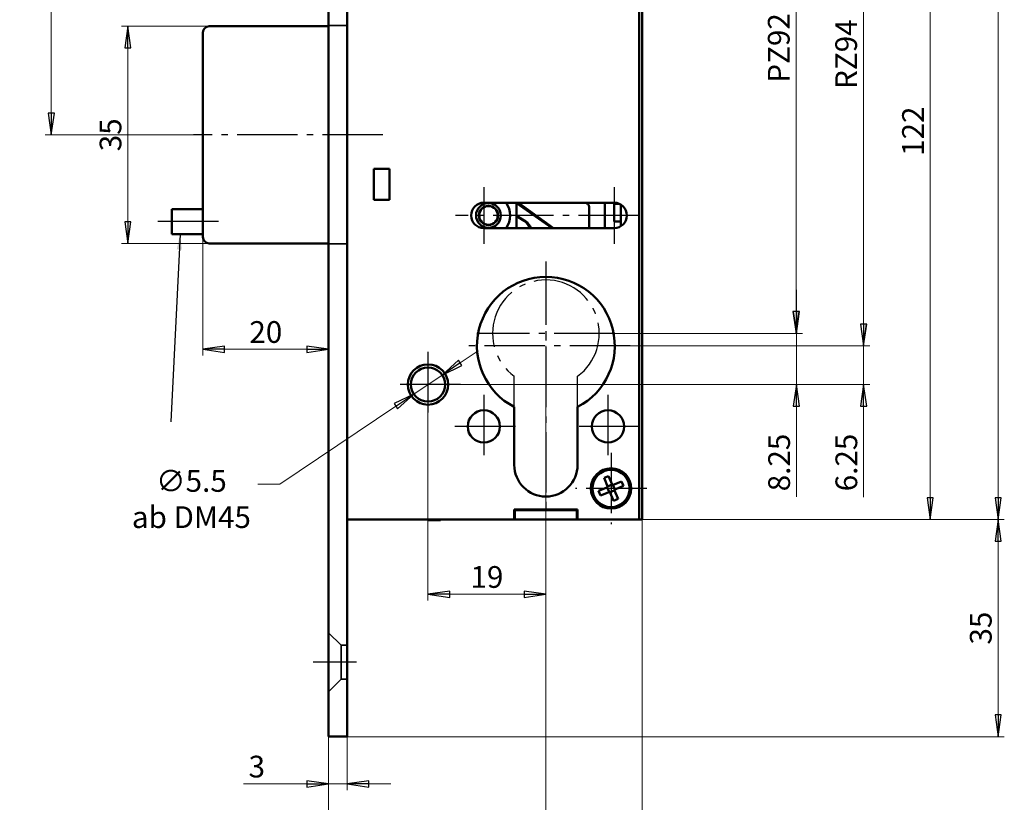
# Model space of a CAD drawing. Extents: x -2270 to -2019, y -60 to 469.
# Drawn here: x -2270 to -2111, y 11 to 137 of the extents above; entities that cross this region are included whole.
import ezdxf

# ---------------------------------------------------------------- set-up
doc = ezdxf.new("R2010")
doc.units = 0
for name, pattern in [('AM_DIN_G_W050', [13.75, 9.75, -1.5, 1, -1.5]), ('CHAIN', [0.3543, 0.2362, -0.0295, 0.0591, -0.0295]), ('DASHED', [19.05, 12.7, -6.35])]:
    doc.linetypes.add(name, pattern=pattern)
doc.layers.get('0').update_dxf_attribs({"linetype": 'CONTINUOUS'})
doc.layers.get('DEFPOINTS').update_dxf_attribs({"linetype": 'CONTINUOUS'})
for name, color, linetype, lineweight in [('Bemaßungen(MSL)', 179, 'CONTINUOUS', 25), ('Mittellinie(MSL)', 179, 'CHAIN', 25), ('Sichtbare Kanten(MSL)', 7, 'CONTINUOUS', 50), ('Symbole(MSL)', 179, 'CONTINUOUS', 25), ('Verdeckte Kanten(MSL)', 11, 'DASHED', 35)]:
    doc.layers.add(name, color=color, linetype=linetype, lineweight=lineweight)
doc.styles.add('NORMAL-MSL', font='arial.ttf')
doc.dimstyles.new('NORMAL-MSL', dxfattribs={"dimtxt": 3.5, "dimasz": 3.5, "dimexe": 1, "dimexo": 0, "dimgap": 1, "dimtad": 1, "dimrnd": 1e-08, "dimdsep": 46, "dimtxsty": 'NORMAL-MSL', "dimblk": 'Filled-1', "dimcen": 0.09, "dimdle": 7, "dimclrd": 2, "dimclre": 2, "dimclrt": 3, "dimadec": 0, "dimazin": 2, "dimtfac": 0.5, "dimtmove": 0, "dimatfit": 3, "dimldrblk": 'Filled-1', "dimfxl": 1, "dimtolj": 1, "dimlwd": 0, "dimlwe": 0, "dimarcsym": 0})
doc.dimstyles.new('NORMAL-MSL$7', dxfattribs={"dimtxt": 3.5, "dimasz": 2.5, "dimexe": 1, "dimexo": 0, "dimgap": 1, "dimtad": 1, "dimrnd": 1e-08, "dimdsep": 46, "dimtxsty": 'NORMAL-MSL', "dimblk": 'Filled-1', "dimcen": 0.09, "dimdle": 7, "dimclrd": 179, "dimclre": 5, "dimclrt": 7, "dimadec": 1, "dimazin": 2, "dimtfac": 0.5, "dimtmove": 0, "dimatfit": 3, "dimfxl": 1, "dimtolj": 1, "dimlwd": 25, "dimlwe": 0, "dimarcsym": 0})

# ---------------------------------------------------------------- blocks, each defined once
blk = doc.blocks.new('Filled-1')
at = {"color": 0}
for p, q in [((0, 0), (-1, 0.143)), ((-1, 0.143), (-1, -0.143)), ((-1, 0), (0, 0)), ((-1, -0.143), (0, 0))]:
    blk.add_line(p, q, dxfattribs=at)
at = {"color": 0, "flags": 128}
blk.add_lwpolyline([(-1, -0.143), (0, 0), (-1, 0.143), (-1, -0.143)], dxfattribs=at)
at = {"color": 0}
blk.add_solid([(-1, -0.143), (0, 0), (-1, 0.143), (-1, -0.143)], dxfattribs=at)
blk = doc.blocks.new('*D55')
at = {"layer": 'Bemaßungen(MSL)', "color": 2, "linetype": 'Continuous', "lineweight": 0}
for p, q in [((-2144.45, 90.07), (-2144.45, 93.57)), ((-2173.7, 86.57), (-2143.45, 86.57)), ((-2144.45, 86.57), (-2144.45, 78.32)), ((-2198.55, 78.32), (-2143.45, 78.32)), ((-2144.45, 74.82), (-2144.45, 60.2))]:
    blk.add_line(p, q, dxfattribs=at)
at = {"layer": 'DEFPOINTS', "color": 0, "linetype": 'Continuous'}
for p in [(-2173.7, 86.57), (-2198.55, 78.32), (-2144.45, 78.32)]:
    blk.add_point(p, dxfattribs=at)
at = {"layer": 'Bemaßungen(MSL)', "color": 2, "linetype": 'Continuous', "lineweight": 0, "xscale": 3.5, "yscale": 3.5, "zscale": 3.5}
for p, rotation in [((-2144.45, 86.57), 270), ((-2144.45, 78.32), 90)]:
    blk.add_blockref('Filled-1', p, dxfattribs=dict(at, rotation=rotation))
at = {"layer": 'Bemaßungen(MSL)', "color": 3, "linetype": 'Continuous', "lineweight": 5, "insert": (-2147.23, 65.76), "char_height": 3.5, "attachment_point": 5, "rotation": 90, "style": 'NORMAL-MSL'}
blk.add_mtext('\\A1;8.25', dxfattribs=at)
blk = doc.blocks.new('*D54')
at = {"layer": 'Bemaßungen(MSL)', "color": 2, "linetype": 'Continuous', "lineweight": 0}
for p, q in [((-2133.61, 88.07), (-2133.61, 91.57)), ((-2171.2, 84.57), (-2132.61, 84.57)), ((-2133.61, 84.57), (-2133.61, 78.32)), ((-2198.55, 78.32), (-2132.61, 78.32)), ((-2133.61, 74.82), (-2133.61, 60.19))]:
    blk.add_line(p, q, dxfattribs=at)
at = {"layer": 'DEFPOINTS', "color": 0, "linetype": 'Continuous'}
for p in [(-2171.2, 84.57), (-2133.61, 84.57), (-2198.55, 78.32)]:
    blk.add_point(p, dxfattribs=at)
at = {"layer": 'Bemaßungen(MSL)', "color": 2, "linetype": 'Continuous', "lineweight": 0, "xscale": 3.5, "yscale": 3.5, "zscale": 3.5}
for p, rotation in [((-2133.61, 84.57), 270), ((-2133.61, 78.32), 90)]:
    blk.add_blockref('Filled-1', p, dxfattribs=dict(at, rotation=rotation))
at = {"layer": 'Bemaßungen(MSL)', "color": 3, "linetype": 'Continuous', "lineweight": 5, "insert": (-2136.4, 65.76), "char_height": 3.5, "attachment_point": 5, "rotation": 90, "style": 'NORMAL-MSL'}
blk.add_mtext('\\A1;6.25', dxfattribs=at)
blk = doc.blocks.new('*D56')
at = {"layer": 'Bemaßungen(MSL)', "color": 2, "linetype": 'Continuous', "lineweight": 0}
for p, q in [((-2184.8, 84.57), (-2184.8, 43.52)), ((-2203.8, 78.32), (-2203.8, 43.52)), ((-2188.3, 44.52), (-2200.3, 44.52))]:
    blk.add_line(p, q, dxfattribs=at)
at = {"layer": 'DEFPOINTS', "color": 0, "linetype": 'Continuous'}
for p in [(-2184.8, 84.57), (-2203.8, 78.32), (-2203.8, 44.52)]:
    blk.add_point(p, dxfattribs=at)
at = {"layer": 'Bemaßungen(MSL)', "color": 2, "linetype": 'Continuous', "lineweight": 0, "xscale": 3.5, "yscale": 3.5, "zscale": 3.5, "rotation": 180}
blk.add_blockref('Filled-1', (-2203.8, 44.52), dxfattribs=at)
at = {"layer": 'Bemaßungen(MSL)', "color": 2, "linetype": 'Continuous', "lineweight": 0, "xscale": 3.5, "yscale": 3.5, "zscale": 3.5}
blk.add_blockref('Filled-1', (-2184.8, 44.52), dxfattribs=at)
at = {"layer": 'Bemaßungen(MSL)', "color": 3, "linetype": 'Continuous', "lineweight": 5, "insert": (-2194.3, 47.31), "char_height": 3.5, "attachment_point": 5, "style": 'NORMAL-MSL'}
blk.add_mtext('\\A1;19', dxfattribs=at)
blk = doc.blocks.new('*D50')
at = {"layer": 'Bemaßungen(MSL)', "color": 2, "linetype": 'Continuous', "lineweight": 0}
for p, q in [((-2198.62, 81.81), (-2195.71, 83.77)), ((-2201.52, 79.86), (-2206.08, 76.79)), ((-2208.98, 74.83), (-2227.68, 62.25)), ((-2227.68, 62.25), (-2231.18, 62.25))]:
    blk.add_line(p, q, dxfattribs=at)
at = {"layer": 'DEFPOINTS', "color": 0, "linetype": 'Continuous'}
for p in [(-2201.52, 79.86), (-2206.08, 76.79)]:
    blk.add_point(p, dxfattribs=at)
at = {"layer": 'Bemaßungen(MSL)', "color": 2, "linetype": 'Continuous', "lineweight": 0, "xscale": 3.5, "yscale": 3.5, "zscale": 3.5}
for p, rotation in [((-2201.52, 79.86), 213.9490966924868), ((-2206.08, 76.79), 33.94909669248684)]:
    blk.add_blockref('Filled-1', p, dxfattribs=dict(at, rotation=rotation))
at = {"layer": 'Bemaßungen(MSL)', "color": 3, "linetype": 'Continuous', "lineweight": 5, "insert": (-2241.91, 59.87), "char_height": 3.5, "attachment_point": 5, "style": 'NORMAL-MSL'}
blk.add_mtext('\\A1;∅5.5\\Pab DM45', dxfattribs=at)
blk = doc.blocks.new('*D45')
at = {"layer": 'Bemaßungen(MSL)', "color": 2, "linetype": 'Continuous', "lineweight": 0}
for p, q in [((-2169.8, 296.57), (-2110.95, 296.57)), ((-2111.95, 60.07), (-2111.95, 293.07)), ((-2169.8, 56.57), (-2110.95, 56.57))]:
    blk.add_line(p, q, dxfattribs=at)
at = {"layer": 'DEFPOINTS', "color": 0, "linetype": 'Continuous'}
for p in [(-2169.8, 296.57), (-2111.95, 296.57), (-2169.8, 56.57)]:
    blk.add_point(p, dxfattribs=at)
at = {"layer": 'Bemaßungen(MSL)', "color": 2, "linetype": 'Continuous', "lineweight": 0, "xscale": 3.5, "yscale": 3.5, "zscale": 3.5}
for p, rotation in [((-2111.95, 296.57), 90), ((-2111.95, 56.57), 270)]:
    blk.add_blockref('Filled-1', p, dxfattribs=dict(at, rotation=rotation))
at = {"layer": 'Bemaßungen(MSL)', "color": 3, "linetype": 'Continuous', "lineweight": 5, "insert": (-2114.74, 176.57), "char_height": 3.5, "attachment_point": 5, "rotation": 90, "style": 'NORMAL-MSL'}
blk.add_mtext('\\A1;240', dxfattribs=at)
blk = doc.blocks.new('*D27')
at = {"layer": 'Bemaßungen(MSL)', "color": 2, "linetype": 'Continuous', "lineweight": 0}
for p, q in [((-2219.8, 21.57), (-2219.8, 12.96)), ((-2216.8, 21.57), (-2216.8, 12.96)), ((-2223.3, 13.96), (-2233.52, 13.96)), ((-2216.8, 13.96), (-2219.8, 13.96)), ((-2213.3, 13.96), (-2209.8, 13.96))]:
    blk.add_line(p, q, dxfattribs=at)
at = {"layer": 'DEFPOINTS', "color": 0, "linetype": 'Continuous'}
for p in [(-2219.8, 21.57), (-2216.8, 21.57), (-2219.8, 13.96)]:
    blk.add_point(p, dxfattribs=at)
at = {"layer": 'Bemaßungen(MSL)', "color": 2, "linetype": 'Continuous', "lineweight": 0, "xscale": 3.5, "yscale": 3.5, "zscale": 3.5}
blk.add_blockref('Filled-1', (-2219.8, 13.96), dxfattribs=at)
at = {"layer": 'Bemaßungen(MSL)', "color": 2, "linetype": 'Continuous', "lineweight": 0, "xscale": 3.5, "yscale": 3.5, "zscale": 3.5, "rotation": 180}
blk.add_blockref('Filled-1', (-2216.8, 13.96), dxfattribs=at)
at = {"layer": 'Bemaßungen(MSL)', "color": 3, "linetype": 'Continuous', "lineweight": 5, "insert": (-2231.37, 16.75), "char_height": 3.5, "attachment_point": 5, "style": 'NORMAL-MSL'}
blk.add_mtext('\\A1;3', dxfattribs=at)
blk = doc.blocks.new('*D26')
at = {"layer": 'Bemaßungen(MSL)', "color": 2, "linetype": 'Continuous', "lineweight": 0}
for p, q in [((-2184.8, 57.07), (-2184.8, 1.37)), ((-2169.3, 57.07), (-2169.3, 1.37)), ((-2181.3, 2.37), (-2172.8, 2.37))]:
    blk.add_line(p, q, dxfattribs=at)
at = {"layer": 'DEFPOINTS', "color": 0, "linetype": 'Continuous'}
for p in [(-2184.8, 57.07), (-2169.3, 57.07), (-2169.3, 2.37)]:
    blk.add_point(p, dxfattribs=at)
at = {"layer": 'Bemaßungen(MSL)', "color": 2, "linetype": 'Continuous', "lineweight": 0, "xscale": 3.5, "yscale": 3.5, "zscale": 3.5, "rotation": 180}
blk.add_blockref('Filled-1', (-2184.8, 2.37), dxfattribs=at)
at = {"layer": 'Bemaßungen(MSL)', "color": 2, "linetype": 'Continuous', "lineweight": 0, "xscale": 3.5, "yscale": 3.5, "zscale": 3.5}
blk.add_blockref('Filled-1', (-2169.3, 2.37), dxfattribs=at)
at = {"layer": 'Bemaßungen(MSL)', "color": 3, "linetype": 'Continuous', "lineweight": 5, "insert": (-2177.05, 5.16), "char_height": 3.5, "attachment_point": 5, "style": 'NORMAL-MSL'}
blk.add_mtext('\\A1;15.5', dxfattribs=at)
blk = doc.blocks.new('*D25')
at = {"layer": 'Bemaßungen(MSL)', "color": 2, "linetype": 'Continuous', "lineweight": 0}
for p, q in [((-2184.8, 65.37), (-2184.8, 1.37)), ((-2219.8, 21.57), (-2219.8, 1.37)), ((-2216.3, 2.37), (-2188.3, 2.37))]:
    blk.add_line(p, q, dxfattribs=at)
at = {"layer": 'DEFPOINTS', "color": 0, "linetype": 'Continuous'}
for p in [(-2184.8, 65.37), (-2219.8, 21.57), (-2184.8, 2.37)]:
    blk.add_point(p, dxfattribs=at)
at = {"layer": 'Bemaßungen(MSL)', "color": 2, "linetype": 'Continuous', "lineweight": 0, "xscale": 3.5, "yscale": 3.5, "zscale": 3.5, "rotation": 180}
blk.add_blockref('Filled-1', (-2219.8, 2.37), dxfattribs=at)
at = {"layer": 'Bemaßungen(MSL)', "color": 2, "linetype": 'Continuous', "lineweight": 0, "xscale": 3.5, "yscale": 3.5, "zscale": 3.5}
blk.add_blockref('Filled-1', (-2184.8, 2.37), dxfattribs=at)
at = {"layer": 'Bemaßungen(MSL)', "color": 3, "linetype": 'Continuous', "lineweight": 5, "insert": (-2202.3, 5.16), "char_height": 3.5, "attachment_point": 5, "style": 'NORMAL-MSL'}
blk.add_mtext('\\A1; DM30-80', dxfattribs=at)
blk = doc.blocks.new('*D24')
at = {"layer": 'Bemaßungen(MSL)', "color": 2, "linetype": 'Continuous', "lineweight": 0}
for p, q in [((-2189.9, 56.57), (-2110.95, 56.57)), ((-2111.95, 53.07), (-2111.95, 25.07)), ((-2216.8, 21.57), (-2110.95, 21.57))]:
    blk.add_line(p, q, dxfattribs=at)
at = {"layer": 'DEFPOINTS', "color": 0, "linetype": 'Continuous'}
for p in [(-2189.9, 56.57), (-2216.8, 21.57), (-2111.95, 21.57)]:
    blk.add_point(p, dxfattribs=at)
at = {"layer": 'Bemaßungen(MSL)', "color": 2, "linetype": 'Continuous', "lineweight": 0, "xscale": 3.5, "yscale": 3.5, "zscale": 3.5}
for p, rotation in [((-2111.95, 56.57), 90), ((-2111.95, 21.57), 270)]:
    blk.add_blockref('Filled-1', p, dxfattribs=dict(at, rotation=rotation))
at = {"layer": 'Bemaßungen(MSL)', "color": 3, "linetype": 'Continuous', "lineweight": 5, "insert": (-2114.74, 39.07), "char_height": 3.5, "attachment_point": 5, "rotation": 90, "style": 'NORMAL-MSL'}
blk.add_mtext('\\A1;35', dxfattribs=at)
blk = doc.blocks.new('*D23')
at = {"layer": 'Bemaßungen(MSL)', "color": 2, "linetype": 'Continuous', "lineweight": 0}
for p, q in [((-2173.25, 178.57), (-2121.9, 178.57)), ((-2122.9, 60.07), (-2122.9, 175.07)), ((-2189.9, 56.57), (-2121.9, 56.57))]:
    blk.add_line(p, q, dxfattribs=at)
at = {"layer": 'DEFPOINTS', "color": 0, "linetype": 'Continuous'}
for p in [(-2173.25, 178.57), (-2122.9, 178.57), (-2189.9, 56.57)]:
    blk.add_point(p, dxfattribs=at)
at = {"layer": 'Bemaßungen(MSL)', "color": 2, "linetype": 'Continuous', "lineweight": 0, "xscale": 3.5, "yscale": 3.5, "zscale": 3.5}
for p, rotation in [((-2122.9, 178.57), 90), ((-2122.9, 56.57), 270)]:
    blk.add_blockref('Filled-1', p, dxfattribs=dict(at, rotation=rotation))
at = {"layer": 'Bemaßungen(MSL)', "color": 3, "linetype": 'Continuous', "lineweight": 5, "insert": (-2125.66, 119.15), "char_height": 3.5, "attachment_point": 5, "rotation": 90, "style": 'NORMAL-MSL'}
blk.add_mtext('\\A1;122', dxfattribs=at)
blk = doc.blocks.new('*D22')
at = {"layer": 'Bemaßungen(MSL)', "color": 2, "linetype": 'Continuous', "lineweight": 0}
for p, q in [((-2173.25, 178.57), (-2132.64, 178.57)), ((-2133.64, 88.07), (-2133.64, 175.07)), ((-2171.2, 84.57), (-2132.64, 84.57))]:
    blk.add_line(p, q, dxfattribs=at)
at = {"layer": 'DEFPOINTS', "color": 0, "linetype": 'Continuous'}
for p in [(-2173.25, 178.57), (-2133.64, 178.57), (-2171.2, 84.57)]:
    blk.add_point(p, dxfattribs=at)
at = {"layer": 'Bemaßungen(MSL)', "color": 2, "linetype": 'Continuous', "lineweight": 0, "xscale": 3.5, "yscale": 3.5, "zscale": 3.5}
for p, rotation in [((-2133.64, 178.57), 90), ((-2133.64, 84.57), 270)]:
    blk.add_blockref('Filled-1', p, dxfattribs=dict(at, rotation=rotation))
at = {"layer": 'Bemaßungen(MSL)', "color": 3, "linetype": 'Continuous', "lineweight": 5, "insert": (-2136.43, 131.57), "char_height": 3.5, "attachment_point": 5, "rotation": 90, "style": 'NORMAL-MSL'}
blk.add_mtext('\\A1;RZ94', dxfattribs=at)
blk = doc.blocks.new('*D21')
at = {"layer": 'Bemaßungen(MSL)', "color": 2, "linetype": 'Continuous', "lineweight": 0}
for p, q in [((-2184.8, 178.57), (-2143.5, 178.57)), ((-2144.5, 175.07), (-2144.5, 90.07)), ((-2173.7, 86.57), (-2143.5, 86.57))]:
    blk.add_line(p, q, dxfattribs=at)
at = {"layer": 'DEFPOINTS', "color": 0, "linetype": 'Continuous'}
for p in [(-2184.8, 178.57), (-2173.7, 86.57), (-2144.5, 86.57)]:
    blk.add_point(p, dxfattribs=at)
at = {"layer": 'Bemaßungen(MSL)', "color": 2, "linetype": 'Continuous', "lineweight": 0, "xscale": 3.5, "yscale": 3.5, "zscale": 3.5}
for p, rotation in [((-2144.5, 178.57), 90), ((-2144.5, 86.57), 270)]:
    blk.add_blockref('Filled-1', p, dxfattribs=dict(at, rotation=rotation))
at = {"layer": 'Bemaßungen(MSL)', "color": 3, "linetype": 'Continuous', "lineweight": 5, "insert": (-2147.29, 132.57), "char_height": 3.5, "attachment_point": 5, "rotation": 90, "style": 'NORMAL-MSL'}
blk.add_mtext('\\A1;PZ92', dxfattribs=at)
blk = doc.blocks.new('*D12')
at = {"layer": 'Bemaßungen(MSL)', "color": 2, "linetype": 'Continuous', "lineweight": 0}
for p, q in [((-2240.05, 102.07), (-2240.05, 83.01)), ((-2236.55, 84.01), (-2223.3, 84.01))]:
    blk.add_line(p, q, dxfattribs=at)
at = {"layer": 'DEFPOINTS', "color": 0, "linetype": 'Continuous'}
for p in [(-2240.05, 102.07), (-2219.8, 84.01), (-2219.8, 84.01)]:
    blk.add_point(p, dxfattribs=at)
at = {"layer": 'Bemaßungen(MSL)', "color": 2, "linetype": 'Continuous', "lineweight": 0, "xscale": 3.5, "yscale": 3.5, "zscale": 3.5, "rotation": 180}
blk.add_blockref('Filled-1', (-2240.05, 84.01), dxfattribs=at)
at = {"layer": 'Bemaßungen(MSL)', "color": 2, "linetype": 'Continuous', "lineweight": 0, "xscale": 3.5, "yscale": 3.5, "zscale": 3.5}
blk.add_blockref('Filled-1', (-2219.8, 84.01), dxfattribs=at)
at = {"layer": 'Bemaßungen(MSL)', "color": 3, "linetype": 'Continuous', "lineweight": 5, "insert": (-2229.92, 86.79), "char_height": 3.5, "attachment_point": 5, "style": 'NORMAL-MSL'}
blk.add_mtext('\\A1;20', dxfattribs=at)
blk = doc.blocks.new('*D8')
at = {"layer": 'Bemaßungen(MSL)', "color": 2, "linetype": 'Continuous', "lineweight": 0}
for p, q in [((-2196.35, 178.57), (-2265.49, 178.57)), ((-2264.49, 175.07), (-2264.49, 122.07)), ((-2241.55, 118.57), (-2265.49, 118.57))]:
    blk.add_line(p, q, dxfattribs=at)
at = {"layer": 'DEFPOINTS', "color": 0, "linetype": 'Continuous'}
for p in [(-2196.35, 178.57), (-2264.49, 118.57), (-2241.55, 118.57)]:
    blk.add_point(p, dxfattribs=at)
at = {"layer": 'Bemaßungen(MSL)', "color": 2, "linetype": 'Continuous', "lineweight": 0, "xscale": 3.5, "yscale": 3.5, "zscale": 3.5}
for p, rotation in [((-2264.49, 178.57), 90), ((-2264.49, 118.57), 270)]:
    blk.add_blockref('Filled-1', p, dxfattribs=dict(at, rotation=rotation))
at = {"layer": 'Bemaßungen(MSL)', "color": 3, "linetype": 'Continuous', "lineweight": 5, "insert": (-2267.27, 148.57), "char_height": 3.5, "attachment_point": 5, "rotation": 90, "style": 'NORMAL-MSL'}
blk.add_mtext('\\A1;60', dxfattribs=at)
blk = doc.blocks.new('*D6')
at = {"layer": 'Bemaßungen(MSL)', "color": 2, "linetype": 'Continuous', "lineweight": 0}
for p, q in [((-2239.05, 136.07), (-2253.15, 136.07)), ((-2252.15, 132.57), (-2252.15, 104.57)), ((-2239.05, 101.07), (-2253.15, 101.07))]:
    blk.add_line(p, q, dxfattribs=at)
at = {"layer": 'DEFPOINTS', "color": 0, "linetype": 'Continuous'}
for p in [(-2239.05, 136.07), (-2252.15, 101.07), (-2239.05, 101.07)]:
    blk.add_point(p, dxfattribs=at)
at = {"layer": 'Bemaßungen(MSL)', "color": 2, "linetype": 'Continuous', "lineweight": 0, "xscale": 3.5, "yscale": 3.5, "zscale": 3.5}
for p, rotation in [((-2252.15, 136.07), 90), ((-2252.15, 101.07), 270)]:
    blk.add_blockref('Filled-1', p, dxfattribs=dict(at, rotation=rotation))
at = {"layer": 'Bemaßungen(MSL)', "color": 3, "linetype": 'Continuous', "lineweight": 5, "insert": (-2254.94, 118.57), "char_height": 3.5, "attachment_point": 5, "rotation": 90, "style": 'NORMAL-MSL'}
blk.add_mtext('\\A1;35', dxfattribs=at)

msp = doc.modelspace()

# ---------------------------------------------------------------- linework, layer by layer
at = {"layer": 'Mittellinie(MSL)', "color": 1, "linetype": 'AM_DIN_G_W050'}
for p, q in [((-2211.05, 118.574), (-2241.55, 118.574)), ((-2194.8, 110.124), (-2194.8, 101.024)), ((-2173.8, 110.124), (-2173.8, 101.024)), ((-2169.8, 105.574), (-2199.35, 105.574)), ((-2237.55, 104.574), (-2247.55, 104.574)), ((-2184.8, 98.174), (-2184.8, 57.071)), ((-2184.8, 97.674), (-2184.8, 84.074)), ((-2173.7, 86.574), (-2195.9, 86.574)), ((-2171.2, 84.574), (-2198.4, 84.574)), ((-2203.8, 83.574), (-2203.8, 73.074)), ((-2189.9, 74.715), (-2189.9, 79.649)), ((-2179.7, 74.715), (-2179.7, 79.649)), ((-2198.55, 78.324), (-2209.05, 78.324)), ((-2194.8, 76.674), (-2194.8, 66.474)), ((-2174.8, 76.674), (-2174.8, 66.474)), ((-2189.7, 71.574), (-2199.9, 71.574)), ((-2169.7, 71.574), (-2179.9, 71.574)), ((-2174.3, 67.324), (-2174.3, 55.824)), ((-2168.55, 61.574), (-2180.05, 61.574)), ((-2215.3, 33.574), (-2222.3, 33.574))]:
    msp.add_line(p, q, dxfattribs=at)
msp.add_arc((-2184.8, 86.574), 8.6, 306.37184, 233.62816, dxfattribs=at)
at = {"layer": 'Sichtbare Kanten(MSL)'}
for p, q in [((-2219.8, 466.574), (-2219.8, 21.574)), ((-2216.8, 21.574), (-2216.8, 466.574)), ((-2169.8, 296.574), (-2169.8, 56.574)), ((-2169.3, 57.074), (-2169.3, 142.074)), ((-2240.05, 135.074), (-2240.05, 102.074)), ((-2219.8, 136.074), (-2239.05, 136.074)), ((-2212.5, 108.074), (-2212.5, 113.074)), ((-2212.5, 113.074), (-2210, 113.074)), ((-2210, 113.074), (-2210, 108.074)), ((-2210, 108.074), (-2212.5, 108.074)), ((-2245.05, 106.574), (-2245.05, 102.574)), ((-2240.05, 106.574), (-2245.05, 106.574)), ((-2194.8, 107.624), (-2173.8, 107.624)), ((-2189.55, 107.624), (-2189.55, 103.524)), ((-2183.814, 103.524), (-2189.55, 107.54)), ((-2183.555, 103.524), (-2189.198, 107.624)), ((-2178.063, 107.432), (-2178.337, 107.624)), ((-2177.85, 103.524), (-2177.85, 107.022)), ((-2175.3, 107.624), (-2175.3, 103.524)), ((-2173.8, 104.574), (-2173.8, 107.624)), ((-2173.79, 107.624), (-2173.79, 107.454)), ((-2173.79, 107.454), (-2172.983, 107.454)), ((-2172.75, 107.335), (-2172.75, 103.813)), ((-2188.037, 104.572), (-2189.55, 105.51)), ((-2188.294, 104.689), (-2189.55, 105.47)), ((-2173.8, 103.524), (-2194.8, 103.524)), ((-2172.75, 104.574), (-2173.8, 104.574)), ((-2245.05, 102.574), (-2240.05, 102.574)), ((-2239.05, 101.074), (-2219.8, 101.074)), ((-2189.9, 65.374), (-2189.9, 74.715)), ((-2179.7, 74.715), (-2179.7, 65.374)), ((-2175.437, 63.267), (-2174.699, 63.574)), ((-2174.699, 63.574), (-2174.084, 62.097)), ((-2174.823, 61.79), (-2175.437, 63.267)), ((-2174.861, 61.882), (-2174.122, 62.189)), ((-2174.084, 62.097), (-2172.607, 62.712)), ((-2173.992, 62.135), (-2173.684, 61.397)), ((-2172.299, 61.973), (-2173.777, 61.358)), ((-2172.607, 62.712), (-2172.299, 61.973)), ((-2176.3, 61.175), (-2174.823, 61.79)), ((-2175.992, 60.436), (-2176.3, 61.175)), ((-2174.515, 61.051), (-2175.992, 60.436)), ((-2174.608, 61.013), (-2174.915, 61.751)), ((-2173.9, 59.574), (-2174.515, 61.051)), ((-2173.738, 61.266), (-2174.477, 60.959)), ((-2173.777, 61.358), (-2173.162, 59.881)), ((-2173.162, 59.881), (-2173.9, 59.574)), ((-2189.9, 58.174), (-2179.7, 58.174)), ((-2189.9, 56.574), (-2189.9, 58.174)), ((-2189.8, 58.074), (-2189.9, 58.074)), ((-2189.8, 56.574), (-2189.8, 58.074)), ((-2189.8, 58.074), (-2179.8, 58.074)), ((-2189.464, 58.174), (-2189.38, 58.074)), ((-2180.219, 58.074), (-2180.135, 58.174)), ((-2179.8, 58.074), (-2179.8, 56.574)), ((-2179.7, 58.074), (-2179.8, 58.074)), ((-2179.7, 58.174), (-2179.7, 56.574)), ((-2189.9, 56.574), (-2216.8, 56.574)), ((-2203.8, 56.574), (-2203.8, 56.474)), ((-2203.8, 56.474), (-2201.8, 56.474)), ((-2201.8, 56.574), (-2201.8, 56.474)), ((-2189.9, 56.574), (-2189.8, 56.574)), ((-2179.8, 56.574), (-2189.8, 56.574)), ((-2179.8, 56.574), (-2179.7, 56.574)), ((-2169.8, 56.574), (-2179.7, 56.574)), ((-2169.8, 56.574), (-2169.3, 56.574)), ((-2169.3, 57.074), (-2169.3, 56.574)), ((-2216.8, 21.574), (-2219.8, 21.574))]:
    msp.add_line(p, q, dxfattribs=at)
for centre, radius in [((-2194.05, 105.574), 2), ((-2194.05, 105.574), 1.55), ((-2194.05, 105.574), 1.5), ((-2203.8, 78.324), 3.25), ((-2203.8, 78.324), 2.75), ((-2194.8, 71.574), 2.6), ((-2174.8, 71.574), 2.6), ((-2174.3, 61.574), 3.25), ((-2174.3, 61.574), 3)]:
    msp.add_circle(centre, radius, dxfattribs=at)
for centre, radius, start, end in [((-2239.05, 135.074), 1, 90, 180), ((-2194.8, 105.574), 2.05, 90, 270), ((-2194.05, 105.574), 3.5, 324.14653, 35.85347), ((-2178.35, 107.022), 0.5, 0, 55), ((-2173.8, 105.574), 2.05, 270, 90), ((-2189.35, 102.99), 2, 15.47454, 58.12888), ((-2189.091, 102.872), 2, 19.01209, 58.18989), ((-2239.05, 102.074), 1, 180, 270), ((-2184.8, 84.574), 11.1, 297.35223, 242.64777), ((-2184.8, 65.374), 5.1, 180, 0)]:
    msp.add_arc(centre, radius, start, end, dxfattribs=at)
at = {"layer": 'Verdeckte Kanten(MSL)'}
for p, q in [((-2219.8, 136.174), (-2216.8, 136.174)), ((-2216.8, 100.974), (-2219.8, 100.974)), ((-2217.8, 36.324), (-2219.8, 38.324)), ((-2216.8, 36.324), (-2217.8, 36.324)), ((-2217.8, 36.324), (-2217.8, 30.824)), ((-2217.8, 30.824), (-2219.8, 28.824)), ((-2216.8, 30.824), (-2217.8, 30.824))]:
    msp.add_line(p, q, dxfattribs=at)

# ---------------------------------------------------------------- dimensions: what is measured, and where the dimension line sits
at = {"layer": 'Bemaßungen(MSL)', "color": 5, "linetype": 'Continuous', "lineweight": 5}
for base, p1, p2, angle, override, picture, middle, dimtype in [((-2111.951, 296.574), (-2169.8, 56.574), (-2169.8, 296.574), 90, {"dimdec": 2, "dimtp": 0, "dimtm": 0, "dimtdec": 2, "dimtofl": 0, "dimatfit": 1}, '*D45', (-2111.951, 176.574), 128), ((-2264.486, 118.574), (-2196.35, 178.574), (-2241.55, 118.574), 90, {"dimdec": 2, "dimtp": 0, "dimtm": 0, "dimtdec": 2, "dimtofl": 0, "dimatfit": 1}, '*D8', (-2264.486, 148.574), 128), ((-2122.9, 178.574), (-2189.9, 56.574), (-2173.25, 178.574), 90, {"dimdec": 2, "dimtp": 0, "dimtm": 0, "dimtdec": 2, "dimtofl": 0, "dimatfit": 1}, '*D23', (-2122.9, 119.153), 128), ((-2252.15, 101.074), (-2239.05, 136.074), (-2239.05, 101.074), 90, {"dimdec": 2, "dimtp": 0, "dimtm": 0, "dimtdec": 2, "dimtofl": 0, "dimatfit": 1}, '*D6', (-2252.15, 118.574), 128), ((-2219.8, 84.007), (-2240.05, 102.074), (-2219.8, 84.007), 180, {"dimdec": 0, "dimse2": 1, "dimtp": 0, "dimtm": 0, "dimtdec": 2, "dimtofl": 0, "dimatfit": 1}, '*D12', (-2229.925, 84.007), 128), ((-2144.447, 78.324), (-2173.7, 86.574), (-2198.55, 78.324), 90, {"dimdec": 2, "dimtp": 0, "dimtm": 0, "dimtdec": 2, "dimtofl": 1, "dimatfit": 1}, '*D55', (-2144.447, 65.763), 128), ((-2133.613, 84.574), (-2198.55, 78.324), (-2171.2, 84.574), 90, {"dimdec": 2, "dimtp": 0, "dimtm": 0, "dimtdec": 2, "dimtofl": 1, "dimatfit": 1}, '*D54', (-2133.613, 65.756), 128), ((-2203.8, 44.518), (-2184.8, 84.574), (-2203.8, 78.324), 180, {"dimtofl": 0, "dimatfit": 1}, '*D56', (-2194.3, 44.518), 160), ((-2111.952, 21.574), (-2189.9, 56.574), (-2216.8, 21.574), 90, {"dimdec": 2, "dimtp": 0, "dimtm": 0, "dimtdec": 2, "dimtofl": 0, "dimatfit": 1}, '*D24', (-2111.952, 39.074), 128), ((-2169.3, 2.374), (-2184.8, 57.071), (-2169.3, 57.074), 180, {"dimdec": 2, "dimtp": 0, "dimtm": 0, "dimtdec": 2, "dimtofl": 0, "dimatfit": 1}, '*D26', (-2177.05, 2.374), 128)]:
    dim = msp.add_linear_dim(base=base, p1=p1, p2=p2, angle=angle, dimstyle='NORMAL-MSL', override=override, dxfattribs=at)
    dim.commit()
    dim.dimension.update_dxf_attribs({"geometry": picture, "text_midpoint": middle, "dimtype": dimtype})
for base, p1, p2, angle, text, picture, middle in [((-2144.5, 86.574), (-2184.8, 178.574), (-2173.7, 86.574), 90, 'PZ<>', '*D21', (-2144.5, 132.574)), ((-2133.645, 178.574), (-2171.2, 84.574), (-2173.25, 178.574), 90, 'RZ<>', '*D22', (-2133.645, 131.574)), ((-2184.8, 2.374), (-2219.8, 21.574), (-2184.8, 65.374), 180, ' DM30-80', '*D25', (-2202.3, 2.374))]:
    dim = msp.add_linear_dim(base=base, p1=p1, p2=p2, angle=angle, text=text, dimstyle='NORMAL-MSL', override={"dimdec": 2, "dimtp": 0, "dimtm": 0, "dimtdec": 2, "dimtofl": 0, "dimatfit": 1}, dxfattribs=at)
    dim.commit()
    dim.dimension.update_dxf_attribs({"geometry": picture, "text_midpoint": middle, "dimtype": 128})
dim = msp.add_diameter_dim_2p(p1=(-2201.518, 79.86), p2=(-2206.081, 76.788), text='<>\\Pab DM45', dimstyle='NORMAL-MSL', override={"dimtad": 0, "dimtih": 1, "dimtoh": 1, "dimdec": 2, "dimlfac": 1, "dimtp": 0, "dimtm": 0, "dimtdec": 2, "dimatfit": 2, "dimtvp": -0.25}, dxfattribs=at)
dim.commit()
dim.dimension.update_dxf_attribs({"geometry": '*D50', "text_midpoint": (-2241.913, 62.248), "dimtype": 131})
dim = msp.add_linear_dim(base=(-2219.8, 13.964), p1=(-2216.8, 21.574), p2=(-2219.8, 21.574), dimstyle='NORMAL-MSL', override={"dimdec": 2, "dimtp": 0, "dimtm": 0, "dimtdec": 2, "dimtofl": 1, "dimatfit": 1}, dxfattribs=at)
dim.commit()
dim.dimension.update_dxf_attribs({"geometry": '*D27', "text_midpoint": (-2231.374, 13.964), "dimtype": 128})

# ---------------------------------------------------------------- leaders
at = {"layer": 'Symbole(MSL)', "color": 179, "linetype": 'Continuous', "lineweight": 25}
msp.add_leader([(-2243.734, 102.574), (-2245.234, 72.313)], dimstyle='NORMAL-MSL$7', override={"dimtad": 0}, dxfattribs=at)

doc.saveas('drawing.dxf')
